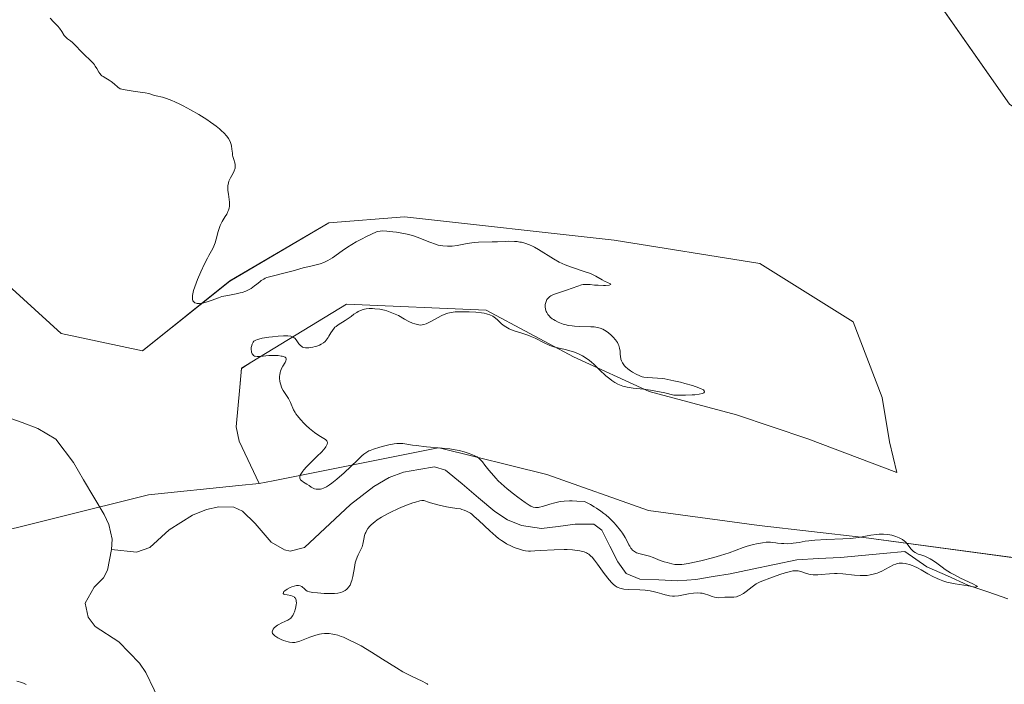
# Model space of a CAD drawing. Units: metres. Extents: x 629022 to 632507, y 4669471 to 4671848.
# Drawn here: x 631908 to 632073, y 4670261 to 4670373 of the extents above; entities that cross this region are included whole.
import ezdxf

# ---------------------------------------------------------------- set-up
doc = ezdxf.new("R2010")
doc.units = ezdxf.units.M
doc.header["$MEASUREMENT"] = 0
for name, color, linetype, lineweight in [('Corriente natural lineal', 142, 'Continuous', 13), ('Cultivos herbáceos CxS', 92, 'Continuous', 0), ('Curva de nivel normal', 36, 'Continuous', 0), ('Matorral CxS', 135, 'Continuous', 0)]:
    doc.layers.add(name, color=color, linetype=linetype, lineweight=lineweight)

# ---------------------------------------------------------------- blocks, each defined once
blk = doc.blocks.new('*U150')
at = {"layer": 'Matorral CxS', "color": 135, "linetype": 'Continuous', "lineweight": 0}
blk.add_polyline3d([(631783.7837, 4670241.5055, 338.0639), (631811.8639, 4670267.4427, 339.7574), (631837.0235, 4670279.9869, 339.2487), (631857.2751, 4670283.5453, 339.5219), (631884.6053, 4670282.1559, 339.5645), (631929.3709, 4670293.2675, 337.8884), (631944.4991, 4670294.8139, 338.1926), (631947.8813, 4670295.1597, 338.8644), (631950.2747, 4670295.6349, 339.1954), (631950.2793, 4670295.6359, 339.196), (631977.6489, 4670301.0715, 338.825), (631978.1141, 4670301.1639, 338.9388), (631996.1705, 4670296.6493, 340.7687), (632013.2239, 4670290.6301, 341.4875), (632031.7819, 4670288.1223, 340.2403), (632049.3371, 4670286.1155, 339.6051), (632093.9771, 4670280.0957, 342.4378), (632153.6641, 4670280.0945, 345.0267), (632175.7333, 4670280.5955, 344.4242), (632177.7399, 4670285.1093, 345.3547), (632166.7051, 4670293.1343, 344.909), (632156.1859, 4670303.1127, 344.7528), (632073.7333, 4670358.8033, 342.7036), (632031.3525, 4670419.3153, 342.42)], dxfattribs=at)
blk = doc.blocks.new('*U159')
at = {"layer": 'Matorral CxS', "color": 135, "linetype": 'Continuous', "lineweight": 0}
blk.add_polyline3d([(631893.1947, 4670339.8777, 339.2797), (631914.6813, 4670320.3439, 339.4521), (631928.3547, 4670317.4137, 339.5261), (631943.0051, 4670329.1333, 339.1923), (631959.6089, 4670338.8993, 340.3068), (631972.3057, 4670339.8759, 340.0844), (632007.4661, 4670335.9683, 340.9915), (632031.8831, 4670332.0611, 341.3785), (632047.5097, 4670322.2945, 341.1587), (632052.3931, 4670309.5979, 341.9351), (632053.6353, 4670302.1453, 341.9079), (632054.8651, 4670296.9867, 341.8765), (632039.9545, 4670302.6755, 341.6541), (632027.9759, 4670306.6683, 341.2385), (632013.3259, 4670310.5753, 340.5941), (632000.6291, 4670316.4355, 340.3221), (631985.9791, 4670324.2489, 340.0362), (631962.5385, 4670325.2261, 339.9057), (631946.6971, 4670315.5459, 339.8419), (631944.9583, 4670314.4835, 339.7348), (631944.6131, 4670310.6875, 339.6033), (631944.3961, 4670308.3021, 339.4754), (631944.0681, 4670304.6931, 339.2908), (631944.5665, 4670302.2629, 339.1994), (631947.8813, 4670295.1597, 338.8644), (631944.4991, 4670294.8139, 338.1926), (631929.3709, 4670293.2675, 337.8884), (631884.6053, 4670282.1559, 339.5645)], dxfattribs=at)
blk = doc.blocks.new('*U181')
at = {"layer": 'Curva de nivel normal', "color": 36, "linetype": 'Continuous', "lineweight": 0}
for points in [[(631912.85, 4670373.23, 340), (631913.43, 4670372.58, 340), (631914.12, 4670371.86, 340), (631914.41, 4670371.52, 340), (631914.79, 4670370.99, 340), (631915.22, 4670370.33, 340), (631915.43, 4670370.07, 340), (631915.54, 4670369.96, 340), (631915.76, 4670369.77, 340), (631916.28, 4670369.4, 340), (631916.6, 4670369.14, 340), (631917.16, 4670368.59, 340), (631918.02, 4670367.68, 340), (631918.47, 4670367.23, 340), (631919.75, 4670366.02, 340), (631920.11, 4670365.62, 340), (631920.27, 4670365.41, 340), (631920.42, 4670365.19, 340), (631920.68, 4670364.75, 340), (631921.01, 4670364.18, 340), (631921.2, 4670363.91, 340), (631921.41, 4670363.67, 340), (631921.53, 4670363.57, 340), (631921.73, 4670363.42, 340), (631922.21, 4670363.14, 340), (631922.75, 4670362.82, 340), (631923.07, 4670362.61, 340), (631923.61, 4670362.21, 340), (631924.23, 4670361.67, 340), (631924.57, 4670361.34, 340), (631925.44, 4670361.18, 340), (631926.79, 4670360.96, 340), (631928.33, 4670360.77, 340), (631928.8, 4670360.71, 340), (631929.41, 4670360.56, 340), (631930.21, 4670360.32, 340), (631930.64, 4670360.2, 340), (631931.68, 4670359.96, 340), (631932.37, 4670359.75, 340), (631933.26, 4670359.42, 340), (631933.78, 4670359.19, 340), (631934.58, 4670358.81, 340), (631935.16, 4670358.52, 340), (631936.39, 4670357.86, 340), (631937.8, 4670357.04, 340), (631939.15, 4670356.2, 340), (631939.77, 4670355.79, 340), (631940.33, 4670355.39, 340), (631940.67, 4670355.13, 340), (631941.28, 4670354.64, 340), (631941.55, 4670354.4, 340), (631942.03, 4670353.93, 340), (631942.42, 4670353.49, 340), (631942.64, 4670353.21, 340), (631942.76, 4670353.02, 340), (631942.97, 4670352.66, 340), (631943.1, 4670352.36, 340), (631943.17, 4670352.17, 340), (631943.27, 4670351.79, 340), (631943.35, 4670351.25, 340), (631943.42, 4670350.57, 340), (631943.46, 4670350.24, 340), (631943.51, 4670350, 340), (631943.64, 4670349.53, 340), (631943.81, 4670348.94, 340), (631943.87, 4670348.66, 340), (631943.89, 4670348.38, 340), (631943.89, 4670348.24, 340), (631943.86, 4670348.03, 340), (631943.73, 4670347.63, 340), (631943.53, 4670347.23, 340), (631943.08, 4670346.42, 340), (631942.84, 4670345.87, 340), (631942.75, 4670345.57, 340), (631942.66, 4670345.1, 340), (631942.64, 4670344.59, 340), (631942.66, 4670344.31, 340), (631942.74, 4670343.7, 340), (631942.87, 4670342.83, 340), (631942.92, 4670342.38, 340), (631942.92, 4670341.92, 340), (631942.91, 4670341.69, 340), (631942.85, 4670341.36, 340), (631942.76, 4670341.02, 340), (631942.67, 4670340.8, 340), (631942.47, 4670340.37, 340), (631942.23, 4670339.94, 340), (631941.89, 4670339.37, 340), (631941.72, 4670339.09, 340), (631941.38, 4670338.44, 340), (631941.25, 4670338.12, 340), (631941.03, 4670337.46, 340), (631940.71, 4670336.17, 340), (631940.54, 4670335.56, 340), (631940.43, 4670335.28, 340), (631940.18, 4670334.72, 340), (631939.89, 4670334.17, 340), (631939.45, 4670333.39, 340), (631939.22, 4670332.97, 340), (631938.73, 4670332.03, 340), (631938.11, 4670330.69, 340), (631937.56, 4670329.36, 340), (631937.1, 4670328.13, 340), (631936.91, 4670327.53, 340), (631936.78, 4670326.98, 340), (631936.73, 4670326.72, 340), (631936.7, 4670326.26, 340), (631936.72, 4670326.06, 340), (631936.8, 4670325.82, 340), (631936.93, 4670325.63, 340), (631937.05, 4670325.53, 340), (631937.14, 4670325.48, 340), (631937.35, 4670325.41, 340), (631937.53, 4670325.38, 340), (631937.91, 4670325.38, 340), (631938.33, 4670325.43, 340), (631938.62, 4670325.48, 340), (631939.18, 4670325.63, 340), (631940.02, 4670325.93, 340), (631941.08, 4670326.33, 340), (631941.66, 4670326.51, 340), (631942.65, 4670326.71, 340), (631944.06, 4670326.97, 340), (631944.74, 4670327.13, 340), (631945.07, 4670327.23, 340), (631945.68, 4670327.45, 340), (631946.23, 4670327.71, 340), (631946.56, 4670327.9, 340), (631947.15, 4670328.3, 340), (631947.53, 4670328.6, 340), (631948, 4670329.01, 340), (631948.25, 4670329.2, 340), (631948.68, 4670329.46, 340), (631948.93, 4670329.58, 340), (631949.22, 4670329.7, 340), (631949.87, 4670329.9, 340), (631952.27, 4670330.48, 340), (631953.59, 4670330.83, 340), (631955.31, 4670331.32, 340), (631956.09, 4670331.52, 340), (631956.81, 4670331.68, 340), (631957.69, 4670331.88, 340), (631958.11, 4670332, 340), (631958.76, 4670332.24, 340), (631959.1, 4670332.4, 340), (631959.45, 4670332.59, 340), (631960.18, 4670333.04, 340), (631961.82, 4670334.17, 340), (631962.74, 4670334.78, 340), (631964.2, 4670335.68, 340), (631965.17, 4670336.23, 340), (631965.78, 4670336.55, 340), (631966.84, 4670337.07, 340), (631967.46, 4670337.32, 340), (631967.72, 4670337.41, 340), (631968.21, 4670337.5, 340), (631968.54, 4670337.53, 340), (631969.31, 4670337.5, 340), (631970.33, 4670337.4, 340), (631970.92, 4670337.33, 340), (631971.83, 4670337.18, 340), (631972.75, 4670337, 340), (631973.18, 4670336.89, 340), (631973.61, 4670336.76, 340), (631974.39, 4670336.49, 340), (631976.53, 4670335.62, 340), (631977.47, 4670335.3, 340), (631977.95, 4670335.17, 340), (631978.7, 4670335.03, 340), (631979.47, 4670334.97, 340), (631979.87, 4670334.97, 340), (631980.28, 4670334.99, 340), (631981.12, 4670335.1, 340), (631982.8, 4670335.4, 340), (631983.6, 4670335.53, 340), (631983.98, 4670335.57, 340), (631984.71, 4670335.62, 340), (631987, 4670335.68, 340), (631987.89, 4670335.72, 340), (631989.16, 4670335.78, 340), (631989.8, 4670335.79, 340), (631990.75, 4670335.77, 340), (631991.2, 4670335.73, 340), (631991.64, 4670335.67, 340), (631991.92, 4670335.62, 340), (631992.47, 4670335.48, 340), (631993.25, 4670335.22, 340), (631993.76, 4670334.99, 340), (631994.1, 4670334.82, 340), (631994.78, 4670334.44, 340), (631997.26, 4670332.84, 340), (631998.2, 4670332.31, 340), (631998.7, 4670332.07, 340), (631999.22, 4670331.84, 340), (632000.29, 4670331.44, 340), (632002.39, 4670330.74, 340), (632003.29, 4670330.42, 340), (632003.69, 4670330.26, 340), (632004.36, 4670329.94, 340), (632005.41, 4670329.34, 340), (632005.84, 4670329.1, 340), (632006.84, 4670328.64, 340), (632006.91, 4670328.55, 340), (632006.62, 4670328.45, 340), (632006.02, 4670328.4, 340), (632005.64, 4670328.39, 340), (632004.74, 4670328.41, 340), (632004.16, 4670328.46, 340), (632003.43, 4670328.54, 340), (632003.07, 4670328.57, 340), (632002.53, 4670328.56, 340), (632002.24, 4670328.52, 340), (632001.95, 4670328.47, 340), (632001.35, 4670328.29, 340), (631999.44, 4670327.57, 340), (631998.46, 4670327.24, 340), (631997.3, 4670326.84, 340), (631996.85, 4670326.63, 340), (631996.67, 4670326.52, 340), (631996.38, 4670326.28, 340), (631996.18, 4670326.04, 340), (631996.08, 4670325.87, 340), (631995.96, 4670325.53, 340), (631995.88, 4670325.2, 340), (631995.86, 4670325.03, 340), (631995.86, 4670324.78, 340), (631995.92, 4670324.4, 340), (631996.04, 4670324.02, 340), (631996.13, 4670323.83, 340), (631996.32, 4670323.53, 340), (631996.58, 4670323.23, 340), (631996.74, 4670323.08, 340), (631997.07, 4670322.81, 340), (631997.26, 4670322.68, 340), (631997.56, 4670322.5, 340), (631998.06, 4670322.23, 340), (631998.6, 4670322.01, 340), (631998.89, 4670321.91, 340), (631999.18, 4670321.83, 340), (631999.77, 4670321.69, 340), (632000.39, 4670321.6, 340), (632000.8, 4670321.56, 340), (632001.65, 4670321.51, 340), (632003.53, 4670321.47, 340), (632004.11, 4670321.43, 340), (632004.38, 4670321.39, 340), (632004.63, 4670321.34, 340), (632005.11, 4670321.21, 340), (632005.56, 4670321.03, 340), (632005.84, 4670320.87, 340), (632006.42, 4670320.48, 340), (632007, 4670319.99, 340), (632007.29, 4670319.71, 340), (632007.68, 4670319.26, 340), (632008, 4670318.8, 340), (632008.13, 4670318.56, 340), (632008.23, 4670318.32, 340), (632008.36, 4670317.85, 340), (632008.43, 4670317.38, 340), (632008.48, 4670316.8, 340), (632008.5, 4670316.52, 340), (632008.59, 4670316.01, 340), (632008.67, 4670315.76, 340), (632008.83, 4670315.41, 340), (632009.06, 4670315.07, 340), (632009.2, 4670314.9, 340), (632009.37, 4670314.73, 340), (632009.76, 4670314.38, 340), (632010.2, 4670314.05, 340), (632010.51, 4670313.85, 340), (632011.12, 4670313.5, 340), (632011.75, 4670313.21, 340), (632012.16, 4670313.08, 340), (632012.43, 4670313.02, 340), (632013.02, 4670312.94, 340), (632014.73, 4670312.85, 340), (632015.51, 4670312.76, 340), (632015.95, 4670312.7, 340), (632016.43, 4670312.61, 340), (632017.47, 4670312.4, 340), (632018.56, 4670312.14, 340), (632019.28, 4670311.95, 340), (632020.6, 4670311.58, 340), (632021.63, 4670311.23, 340), (632022.02, 4670311.07, 340), (632022.31, 4670310.92, 340), (632022.42, 4670310.85, 340), (632022.56, 4670310.7, 340), (632022.58, 4670310.52, 340), (632022.48, 4670310.4, 340), (632022.39, 4670310.34, 340), (632022.18, 4670310.25, 340), (632021.71, 4670310.14, 340), (632020.99, 4670310.05, 340), (632020.53, 4670310.02, 340), (632019.39, 4670309.98, 340), (632018.69, 4670309.98, 340), (632017.47, 4670310, 340), (632015.95, 4670310.37, 340), (632015.06, 4670310.56, 340), (632013.55, 4670310.84, 340), (632012.35, 4670311.01, 340), (632010.61, 4670311.18, 340), (632009.95, 4670311.26, 340), (632009.64, 4670311.31, 340), (632009.2, 4670311.41, 340), (632008.91, 4670311.5, 340), (632008.35, 4670311.72, 340), (632008.08, 4670311.84, 340), (632007.55, 4670312.13, 340), (632007.04, 4670312.47, 340), (632006.71, 4670312.71, 340), (632006.07, 4670313.24, 340), (632005.01, 4670314.24, 340), (632004.08, 4670315.14, 340), (632003.59, 4670315.57, 340), (632003.09, 4670315.97, 340), (632002.83, 4670316.15, 340), (632002.43, 4670316.41, 340), (632002.16, 4670316.56, 340), (632001.6, 4670316.84, 340), (632000.77, 4670317.18, 340), (632000.23, 4670317.37, 340), (631999.24, 4670317.64, 340), (631997.51, 4670318.01, 340), (631996.97, 4670318.19, 340), (631996.67, 4670318.3, 340), (631995.7, 4670318.77, 340), (631994.19, 4670319.54, 340), (631993.38, 4670319.9, 340), (631992.96, 4670320.05, 340), (631992.12, 4670320.33, 340), (631990.52, 4670320.84, 340), (631989.83, 4670321.11, 340), (631989.53, 4670321.27, 340), (631988.99, 4670321.61, 340), (631988.54, 4670321.97, 340), (631987.8, 4670322.67, 340), (631987.34, 4670323.07, 340), (631987.09, 4670323.24, 340), (631986.62, 4670323.47, 340), (631986.23, 4670323.59, 340), (631986.01, 4670323.65, 340), (631985.63, 4670323.73, 340), (631985.2, 4670323.79, 340), (631984.22, 4670323.9, 340), (631983.15, 4670323.96, 340), (631982.45, 4670323.98, 340), (631981.17, 4670323.96, 340), (631980.77, 4670323.94, 340), (631980.11, 4670323.86, 340), (631979.56, 4670323.73, 340), (631979.23, 4670323.62, 340), (631978.57, 4670323.33, 340), (631976.61, 4670322.29, 340), (631976.12, 4670322.05, 340), (631975.91, 4670321.95, 340), (631975.55, 4670321.82, 340), (631975.23, 4670321.76, 340), (631975.04, 4670321.74, 340), (631974.66, 4670321.78, 340), (631974.24, 4670321.87, 340), (631974.01, 4670321.94, 340), (631973.63, 4670322.08, 340), (631973.01, 4670322.36, 340), (631972.31, 4670322.75, 340), (631971.28, 4670323.32, 340), (631970.73, 4670323.59, 340), (631969.88, 4670323.93, 340), (631969.3, 4670324.12, 340), (631968.91, 4670324.22, 340), (631968.12, 4670324.38, 340), (631967.33, 4670324.48, 340), (631966.94, 4670324.5, 340), (631966.37, 4670324.5, 340), (631965.84, 4670324.45, 340), (631965.59, 4670324.4, 340), (631965.35, 4670324.34, 340), (631964.91, 4670324.2, 340), (631964.51, 4670324.01, 340), (631964.26, 4670323.87, 340), (631963.79, 4670323.56, 340), (631963.31, 4670323.2, 340), (631962.68, 4670322.72, 340), (631962.33, 4670322.49, 340), (631961.17, 4670321.8, 340), (631960.8, 4670321.52, 340), (631960.62, 4670321.37, 340), (631960.46, 4670321.2, 340), (631960.18, 4670320.82, 340), (631959.92, 4670320.42, 340), (631959.61, 4670319.89, 340), (631959.46, 4670319.64, 340), (631959.16, 4670319.2, 340), (631958.98, 4670319.01, 340), (631958.68, 4670318.74, 340), (631958.29, 4670318.51, 340), (631958.05, 4670318.39, 340), (631957.56, 4670318.2, 340), (631957.3, 4670318.12, 340), (631956.88, 4670318.01, 340), (631956.25, 4670317.91, 340), (631955.85, 4670317.9, 340), (631955.66, 4670317.91, 340), (631955.41, 4670317.96, 340), (631955.18, 4670318.04, 340), (631955.05, 4670318.12, 340), (631954.82, 4670318.29, 340), (631954.54, 4670318.62, 340), (631954.1, 4670319.28, 340), (631953.9, 4670319.52, 340), (631953.79, 4670319.61, 340), (631953.59, 4670319.73, 340), (631953.36, 4670319.82, 340), (631953.21, 4670319.86, 340), (631952.69, 4670319.91, 340), (631952.36, 4670319.92, 340), (631951.98, 4670319.91, 340), (631951.1, 4670319.86, 340), (631950.16, 4670319.76, 340), (631949.53, 4670319.69, 340), (631948.42, 4670319.52, 340), (631947.85, 4670319.4, 340), (631947.62, 4670319.33, 340), (631947.33, 4670319.22, 340), (631947.11, 4670319.09, 340), (631947.01, 4670319.02, 340), (631946.89, 4670318.88, 340), (631946.83, 4670318.78, 340), (631946.72, 4670318.55, 340), (631946.62, 4670318.17, 340), (631946.59, 4670317.96, 340), (631946.58, 4670317.64, 340), (631946.61, 4670317.32, 340), (631946.64, 4670317.17, 340), (631946.74, 4670316.91, 340), (631946.82, 4670316.79, 340), (631946.96, 4670316.65, 340), (631947.13, 4670316.55, 340), (631947.26, 4670316.51, 340), (631947.57, 4670316.47, 340), (631948.13, 4670316.49, 340), (631949.03, 4670316.59, 340), (631949.54, 4670316.63, 340), (631950.24, 4670316.65, 340), (631950.59, 4670316.65, 340), (631951.1, 4670316.62, 340), (631951.57, 4670316.55, 340), (631951.77, 4670316.51, 340), (631952.12, 4670316.4, 340), (631952.25, 4670316.33, 340), (631952.39, 4670316.22, 340), (631952.46, 4670316.08, 340), (631952.46, 4670315.97, 340), (631952.4, 4670315.74, 340), (631952.26, 4670315.47, 340), (631951.87, 4670314.84, 340), (631951.68, 4670314.48, 340), (631951.59, 4670314.29, 340), (631951.49, 4670314, 340), (631951.43, 4670313.79, 340), (631951.36, 4670313.38, 340), (631951.34, 4670313.17, 340), (631951.34, 4670312.75, 340), (631951.38, 4670312.33, 340), (631951.43, 4670312.06, 340), (631951.57, 4670311.54, 340), (631951.68, 4670311.27, 340), (631951.94, 4670310.77, 340), (631952.8, 4670309.44, 340), (631953.15, 4670308.78, 340), (631953.68, 4670307.54, 340), (631953.92, 4670307.08, 340), (631954.06, 4670306.85, 340), (631954.31, 4670306.5, 340), (631954.82, 4670305.9, 340), (631955.44, 4670305.25, 340), (631955.8, 4670304.91, 340), (631956.35, 4670304.4, 340), (631956.91, 4670303.92, 340), (631957.18, 4670303.71, 340), (631957.93, 4670303.21, 340), (631958.73, 4670302.73, 340), (631959.03, 4670302.52, 340), (631959.23, 4670302.31, 340), (631959.3, 4670302.2, 340), (631959.35, 4670302.01, 340), (631959.31, 4670301.77, 340), (631959.26, 4670301.64, 340), (631959.09, 4670301.32, 340), (631958.96, 4670301.14, 340), (631958.71, 4670300.83, 340), (631958.39, 4670300.48, 340), (631957.6, 4670299.68, 340), (631955.87, 4670297.97, 340), (631955.4, 4670297.46, 340), (631955.21, 4670297.23, 340), (631954.99, 4670296.92, 340), (631954.88, 4670296.74, 340), (631954.75, 4670296.43, 340), (631954.72, 4670296.3, 340), (631954.72, 4670296.08, 340), (631954.79, 4670295.9, 340), (631954.86, 4670295.8, 340), (631955.04, 4670295.63, 340), (631955.37, 4670295.4, 340), (631955.92, 4670295.06, 340), (631956.27, 4670294.83, 340), (631956.64, 4670294.57, 340), (631956.85, 4670294.45, 340), (631957.2, 4670294.29, 340), (631957.48, 4670294.23, 340), (631957.62, 4670294.21, 340), (631957.86, 4670294.2, 340), (631958.2, 4670294.24, 340), (631958.39, 4670294.29, 340), (631958.69, 4670294.39, 340), (631959.18, 4670294.62, 340), (631959.72, 4670294.95, 340), (631960.11, 4670295.22, 340), (631960.92, 4670295.87, 340), (631962.18, 4670296.98, 340), (631964.39, 4670299.1, 340), (631965.15, 4670299.8, 340), (631965.45, 4670300.06, 340), (631965.98, 4670300.44, 340), (631966.31, 4670300.62, 340), (631966.54, 4670300.72, 340), (631967.08, 4670300.92, 340), (631968.14, 4670301.25, 340), (631968.75, 4670301.42, 340), (631969.68, 4670301.65, 340), (631970.57, 4670301.81, 340), (631970.98, 4670301.86, 340), (631971.35, 4670301.89, 340), (631972.01, 4670301.87, 340), (631972.66, 4670301.78, 340), (631973.64, 4670301.61, 340), (631974.25, 4670301.52, 340), (631975.98, 4670301.34, 340), (631978.62, 4670301.1, 340), (631979.87, 4670300.96, 340), (631980.44, 4670300.87, 340), (631981.44, 4670300.68, 340), (631982.29, 4670300.46, 340), (631982.78, 4670300.32, 340), (631983.58, 4670300.03, 340), (631984.19, 4670299.76, 340), (631984.45, 4670299.62, 340), (631984.8, 4670299.35, 340), (631984.98, 4670299.19, 340), (631985.34, 4670298.79, 340), (631985.76, 4670298.26, 340), (631986.43, 4670297.38, 340), (631986.85, 4670296.88, 340), (631987.58, 4670296.06, 340), (631988.01, 4670295.63, 340), (631988.48, 4670295.18, 340), (631989.51, 4670294.28, 340), (631990.58, 4670293.41, 340), (631991.28, 4670292.87, 340), (631992.53, 4670291.98, 340), (631993.19, 4670291.55, 340), (631993.47, 4670291.39, 340), (631993.86, 4670291.22, 340), (631994.24, 4670291.14, 340), (631994.43, 4670291.12, 340), (631994.73, 4670291.14, 340), (631994.95, 4670291.17, 340), (631995.42, 4670291.29, 340), (631996.66, 4670291.71, 340), (631997.49, 4670291.94, 340), (631998.14, 4670292.07, 340), (631998.5, 4670292.12, 340), (631999.08, 4670292.19, 340), (631999.95, 4670292.24, 340), (632000.42, 4670292.25, 340), (632001.19, 4670292.22, 340), (632002.48, 4670292.12, 340), (632003.49, 4670291.62, 340), (632004.11, 4670291.26, 340), (632004.5, 4670291.02, 340), (632005.23, 4670290.52, 340), (632005.73, 4670290.14, 340), (632006.04, 4670289.89, 340), (632006.62, 4670289.38, 340), (632007.37, 4670288.63, 340), (632007.81, 4670288.15, 340), (632008.51, 4670287.27, 340), (632008.82, 4670286.83, 340), (632009.29, 4670286.1, 340), (632009.61, 4670285.51, 340), (632009.91, 4670284.9, 340), (632010.05, 4670284.65, 340), (632010.25, 4670284.34, 340), (632010.37, 4670284.2, 340), (632010.55, 4670284.01, 340), (632010.86, 4670283.76, 340), (632011.21, 4670283.56, 340), (632011.4, 4670283.48, 340), (632011.6, 4670283.41, 340), (632012.03, 4670283.29, 340), (632012.93, 4670283.1, 340), (632013.37, 4670282.99, 340), (632013.98, 4670282.78, 340), (632014.78, 4670282.44, 340), (632015.19, 4670282.27, 340), (632015.86, 4670282.04, 340), (632016.31, 4670281.9, 340), (632017.14, 4670281.69, 340), (632017.6, 4670281.6, 340), (632017.82, 4670281.58, 340), (632018.16, 4670281.56, 340), (632018.77, 4670281.6, 340), (632019.9, 4670281.76, 340), (632020.63, 4670281.9, 340), (632021.97, 4670282.2, 340), (632024.15, 4670282.75, 340), (632025.27, 4670283.07, 340), (632026.76, 4670283.54, 340), (632027.9, 4670283.96, 340), (632029.11, 4670284.45, 340), (632029.74, 4670284.67, 340), (632030.83, 4670284.96, 340), (632031.34, 4670285.07, 340), (632032.31, 4670285.24, 340), (632032.94, 4670285.32, 340), (632033.21, 4670285.33, 340), (632033.66, 4670285.33, 340), (632034.04, 4670285.29, 340), (632034.54, 4670285.21, 340), (632034.82, 4670285.16, 340), (632035.5, 4670285.1, 340), (632035.88, 4670285.08, 340), (632036.49, 4670285.07, 340), (632037.13, 4670285.1, 340), (632037.46, 4670285.13, 340), (632038.46, 4670285.29, 340), (632039.49, 4670285.47, 340), (632040.08, 4670285.56, 340), (632041.13, 4670285.67, 340), (632043.06, 4670285.77, 340), (632045.8, 4670285.86, 340), (632047.02, 4670285.94, 340), (632047.54, 4670285.98, 340), (632048.44, 4670286.1, 340), (632050.52, 4670286.5, 340), (632051.44, 4670286.62, 340), (632051.92, 4670286.65, 340), (632052.64, 4670286.66, 340), (632053.36, 4670286.6, 340), (632053.7, 4670286.55, 340), (632054.03, 4670286.48, 340), (632054.67, 4670286.3, 340), (632055.24, 4670286.06, 340), (632055.58, 4670285.89, 340), (632055.78, 4670285.76, 340), (632056.14, 4670285.5, 340), (632056.31, 4670285.36, 340), (632056.59, 4670285.06, 340), (632057.19, 4670284.23, 340), (632057.48, 4670283.92, 340), (632057.65, 4670283.78, 340), (632057.93, 4670283.59, 340), (632058.46, 4670283.34, 340), (632058.89, 4670283.18, 340), (632059.55, 4670282.95, 340), (632059.89, 4670282.81, 340), (632060.44, 4670282.55, 340), (632060.71, 4670282.39, 340), (632060.99, 4670282.21, 340), (632061.56, 4670281.79, 340), (632062.44, 4670281.12, 340), (632062.96, 4670280.75, 340), (632063.88, 4670280.18, 340), (632064.4, 4670279.88, 340), (632065.54, 4670279.3, 340), (632067.61, 4670278.32, 340), (632068.24, 4670277.99, 340), (632068.39, 4670277.89, 340), (632068.07, 4670277.79, 340), (632066.84, 4670277.98, 340), (632064.62, 4670278.32, 340), (632063.55, 4670278.54, 340), (632063.22, 4670278.63, 340), (632062.59, 4670278.82, 340), (632061.99, 4670279.05, 340), (632061.62, 4670279.21, 340), (632060.88, 4670279.58, 340), (632060.06, 4670280.04, 340), (632058.93, 4670280.7, 340), (632058.31, 4670281.02, 340), (632057.73, 4670281.29, 340), (632057.43, 4670281.41, 340), (632056.97, 4670281.57, 340), (632056.5, 4670281.69, 340), (632056.27, 4670281.74, 340), (632055.81, 4670281.79, 340), (632055.58, 4670281.8, 340), (632055.24, 4670281.78, 340), (632054.92, 4670281.72, 340), (632054.7, 4670281.66, 340), (632054.28, 4670281.51, 340), (632053.66, 4670281.21, 340), (632052.84, 4670280.75, 340), (632052.43, 4670280.53, 340), (632051.86, 4670280.26, 340), (632051.57, 4670280.14, 340), (632051.12, 4670279.99, 340), (632050.4, 4670279.82, 340), (632049.88, 4670279.74, 340), (632049.61, 4670279.72, 340), (632049.18, 4670279.71, 340), (632048.73, 4670279.71, 340), (632047.77, 4670279.78, 340), (632045.79, 4670279.99, 340), (632044.85, 4670280.06, 340), (632044.41, 4670280.07, 340), (632043.59, 4670280.04, 340), (632042.18, 4670279.91, 340), (632041.58, 4670279.86, 340), (632041.31, 4670279.85, 340), (632040.8, 4670279.86, 340), (632040.35, 4670279.91, 340), (632040.07, 4670279.96, 340), (632039.54, 4670280.12, 340), (632038.78, 4670280.42, 340), (632038.31, 4670280.52, 340), (632037.95, 4670280.54, 340), (632037.74, 4670280.53, 340), (632037.4, 4670280.49, 340), (632037.01, 4670280.42, 340), (632036.15, 4670280.18, 340), (632035.23, 4670279.88, 340), (632033.53, 4670279.27, 340), (632032.36, 4670278.86, 340), (632031.91, 4670278.67, 340), (632031.49, 4670278.46, 340), (632031.28, 4670278.33, 340), (632030.58, 4670277.83, 340), (632029.61, 4670277.07, 340), (632029.15, 4670276.74, 340), (632028.94, 4670276.61, 340), (632028.54, 4670276.39, 340), (632028.17, 4670276.25, 340), (632027.94, 4670276.18, 340), (632027.5, 4670276.1, 340), (632027.01, 4670276.08, 340), (632026.02, 4670276.08, 340), (632024.97, 4670276.01, 340), (632024.61, 4670276.03, 340), (632024.25, 4670276.09, 340), (632023.88, 4670276.21, 340), (632023.13, 4670276.49, 340), (632022.74, 4670276.62, 340), (632022.21, 4670276.75, 340), (632021.93, 4670276.79, 340), (632021.49, 4670276.81, 340), (632020.75, 4670276.78, 340), (632019.93, 4670276.65, 340), (632018.79, 4670276.44, 340), (632018.24, 4670276.35, 340), (632017.56, 4670276.29, 340), (632017.23, 4670276.29, 340), (632016.75, 4670276.33, 340), (632016.26, 4670276.41, 340), (632016.01, 4670276.48, 340), (632015.47, 4670276.64, 340), (632014.68, 4670276.9, 340), (632014.24, 4670277.02, 340), (632013.5, 4670277.18, 340), (632013.09, 4670277.24, 340), (632012.66, 4670277.28, 340), (632011.73, 4670277.33, 340), (632009.88, 4670277.37, 340), (632009.07, 4670277.45, 340), (632008.61, 4670277.54, 340), (632008.4, 4670277.6, 340), (632008.11, 4670277.71, 340), (632007.93, 4670277.79, 340), (632007.59, 4670278.01, 340), (632007.26, 4670278.27, 340), (632007.04, 4670278.48, 340), (632006.6, 4670278.99, 340), (632005.76, 4670280.08, 340), (632004.64, 4670281.64, 340), (632004.15, 4670282.3, 340), (632003.74, 4670282.8, 340), (632003.56, 4670283, 340), (632003.2, 4670283.3, 340), (632002.96, 4670283.45, 340), (632002.79, 4670283.53, 340), (632002.4, 4670283.68, 340), (632001.67, 4670283.87, 340), (632001.23, 4670283.95, 340), (632000.47, 4670284.04, 340), (631999.57, 4670284.09, 340), (631999.06, 4670284.1, 340), (631997.38, 4670284.04, 340), (631995.1, 4670283.9, 340), (631994.15, 4670283.85, 340), (631993.4, 4670283.83, 340), (631993.1, 4670283.84, 340), (631992.56, 4670283.89, 340), (631992.23, 4670283.95, 340), (631991.55, 4670284.14, 340), (631990.7, 4670284.44, 340), (631990.21, 4670284.65, 340), (631989.41, 4670285.06, 340), (631988.83, 4670285.41, 340), (631988.53, 4670285.61, 340), (631988.07, 4670285.95, 340), (631987.59, 4670286.34, 340), (631986.61, 4670287.2, 340), (631984.73, 4670288.98, 340), (631983.91, 4670289.71, 340), (631983.55, 4670290, 340), (631983.33, 4670290.17, 340), (631982.91, 4670290.43, 340), (631982.7, 4670290.54, 340), (631982.31, 4670290.71, 340), (631981.92, 4670290.83, 340), (631981.65, 4670290.9, 340), (631981.06, 4670290.99, 340), (631979.98, 4670291.14, 340), (631979.31, 4670291.25, 340), (631978.07, 4670291.53, 340), (631977.06, 4670291.82, 340), (631976.49, 4670292, 340), (631975.55, 4670292.33, 340), (631975.17, 4670292.31, 340), (631974.85, 4670292.25, 340), (631974.1, 4670292.05, 340), (631973.67, 4670291.91, 340), (631972.76, 4670291.57, 340), (631971.8, 4670291.19, 340), (631971.18, 4670290.91, 340), (631970, 4670290.37, 340), (631969.42, 4670290.07, 340), (631968.45, 4670289.54, 340), (631967.7, 4670289.05, 340), (631967.29, 4670288.75, 340), (631967.06, 4670288.56, 340), (631966.66, 4670288.19, 340), (631966.47, 4670287.99, 340), (631966.15, 4670287.6, 340), (631965.9, 4670287.22, 340), (631965.77, 4670286.96, 340), (631965.7, 4670286.79, 340), (631965.59, 4670286.45, 340), (631965.46, 4670285.84, 340), (631965.3, 4670285, 340), (631965.16, 4670284.56, 340), (631964.85, 4670283.88, 340), (631964.52, 4670283.21, 340), (631964.35, 4670282.83, 340), (631964.13, 4670282.2, 340), (631964.03, 4670281.85, 340), (631963.87, 4670281.1, 340), (631963.6, 4670279.57, 340), (631963.44, 4670278.91, 340), (631963.35, 4670278.62, 340), (631963.15, 4670278.13, 340), (631962.9, 4670277.75, 340), (631962.72, 4670277.54, 340), (631962.6, 4670277.42, 340), (631962.32, 4670277.22, 340), (631962.02, 4670277.05, 340), (631961.86, 4670276.97, 340), (631961.59, 4670276.88, 340), (631961.11, 4670276.78, 340), (631960.52, 4670276.72, 340), (631960.17, 4670276.7, 340), (631959.38, 4670276.7, 340), (631958.81, 4670276.72, 340), (631957.67, 4670276.8, 340), (631956.93, 4670276.89, 340), (631956.61, 4670276.94, 340), (631956.35, 4670277, 340), (631955.98, 4670277.13, 340), (631955.73, 4670277.26, 340), (631955.62, 4670277.36, 340), (631955.43, 4670277.57, 340), (631955.2, 4670277.78, 340), (631955.05, 4670277.88, 340), (631954.8, 4670277.99, 340), (631954.51, 4670278.05, 340), (631954.34, 4670278.06, 340), (631954.16, 4670278.05, 340), (631953.78, 4670277.97, 340), (631953.38, 4670277.83, 340), (631953.11, 4670277.72, 340), (631952.62, 4670277.45, 340), (631952.21, 4670277.17, 340), (631952.06, 4670277.03, 340), (631951.97, 4670276.9, 340), (631951.95, 4670276.72, 340), (631952.07, 4670276.61, 340), (631952.2, 4670276.56, 340), (631952.58, 4670276.48, 340), (631953.2, 4670276.36, 340), (631953.49, 4670276.27, 340), (631953.75, 4670276.14, 340), (631953.86, 4670276.06, 340), (631953.98, 4670275.92, 340), (631954.05, 4670275.81, 340), (631954.12, 4670275.56, 340), (631954.14, 4670275.43, 340), (631954.15, 4670275.14, 340), (631954.11, 4670274.83, 340), (631953.99, 4670274.22, 340), (631953.83, 4670273.65, 340), (631953.74, 4670273.39, 340), (631953.56, 4670273.03, 340), (631953.34, 4670272.72, 340), (631953.21, 4670272.58, 340), (631953.05, 4670272.46, 340), (631952.71, 4670272.24, 340), (631952.33, 4670272.05, 340), (631951.6, 4670271.74, 340), (631951.18, 4670271.53, 340), (631951, 4670271.42, 340), (631950.76, 4670271.25, 340), (631950.45, 4670270.95, 340), (631950.28, 4670270.75, 340), (631950.21, 4670270.64, 340), (631950.14, 4670270.47, 340), (631950.11, 4670270.29, 340), (631950.17, 4670270.01, 340), (631950.23, 4670269.91, 340), (631950.36, 4670269.76, 340), (631950.53, 4670269.61, 340), (631951.01, 4670269.3, 340), (631951.58, 4670269.02, 340), (631951.99, 4670268.85, 340), (631952.77, 4670268.6, 340), (631953.02, 4670268.54, 340), (631953.47, 4670268.49, 340), (631953.87, 4670268.5, 340), (631954.14, 4670268.56, 340), (631954.71, 4670268.74, 340), (631956.42, 4670269.41, 340), (631957.42, 4670269.74, 340), (631958.03, 4670269.9, 340), (631958.35, 4670269.96, 340), (631958.85, 4670270.01, 340), (631959.38, 4670270.02, 340), (631959.67, 4670270, 340), (631960.27, 4670269.92, 340), (631960.59, 4670269.85, 340), (631961.1, 4670269.71, 340), (631961.66, 4670269.52, 340), (631962.04, 4670269.37, 340), (631962.85, 4670269.02, 340), (631964.13, 4670268.38, 340), (631965, 4670267.91, 340), (631966.75, 4670266.88, 340), (631968.61, 4670265.69, 340), (631970.92, 4670264.22, 340), (631972.01, 4670263.58, 340), (631972.54, 4670263.3, 340), (631973.56, 4670262.8, 340), (631975.25, 4670262.02, 340), (631975.85, 4670261.7, 340), (631976.07, 4670261.55, 340), (631976.19, 4670261.45, 340)], [(631908.81, 4670261.47, 340), (631908.47, 4670261.62, 340), (631908.1, 4670261.76, 340), (631907.27, 4670261.99, 340)]]:
    blk.add_polyline3d(points, dxfattribs=at)

msp = doc.modelspace()

# ---------------------------------------------------------------- linework, layer by layer
at = {"layer": 'Corriente natural lineal', "color": 142, "linetype": 'Continuous', "lineweight": 13}
for points in [[(631923.14, 4670284.1, 337.32), (631923.26, 4670285.85, 337.3), (631922.71, 4670288.31, 337.26), (631921.9, 4670289.95, 337.27), (631920.19, 4670292.87, 337.23), (631918.47, 4670295.78, 337.21), (631916.76, 4670298.7, 337.15), (631913.79, 4670302.61, 337.09), (631910.76, 4670304.37, 337.05), (631908.13, 4670305.37, 337.05), (631905.49, 4670306.37, 337.06)], [(632073.48, 4670275.8, 341.08), (632070.12, 4670276.97, 340.83), (632066.76, 4670278.14, 339.73), (632063.33, 4670279.66, 340.15), (632059.9, 4670281.17, 340.39), (632056.18, 4670283.74, 339.4), (632052.59, 4670283.42, 339.33), (632049, 4670283.09, 339.38), (632045.41, 4670282.77, 339.47), (632041.74, 4670282.58, 339.52), (632038.06, 4670282.38, 339.52), (632034.34, 4670281.6, 339.61), (632030.61, 4670280.81, 339.4), (632026.89, 4670280.03, 339.04), (632024.03, 4670279.55, 339.1), (632021.16, 4670279.07, 339.04), (632018.14, 4670278.86, 338.85), (632014.96, 4670279, 338.78), (632011.77, 4670279.13, 338.64), (632009.44, 4670280.05, 338.74), (632008.09, 4670282.01, 338.7), (632006.73, 4670284.68, 338.58), (632005.37, 4670287.34, 338.64), (632004.04, 4670288.37, 338.55), (632000.89, 4670288.32, 338.42), (631998.07, 4670287.98, 338.46), (631995.25, 4670287.63, 338.53), (631991.88, 4670288.14, 338.47), (631989.54, 4670289.08, 338.63), (631987.44, 4670290.45, 338.65), (631984.69, 4670292.77, 338.56), (631981.93, 4670295.09, 338.53), (631979.18, 4670297.41, 338.27), (631977.29, 4670297.94, 338.23), (631974.7, 4670297.52, 338.22), (631972.1, 4670297.09, 338.16), (631969.73, 4670296.2, 338.23), (631967.16, 4670294.65, 338.13), (631963.24, 4670291.62, 338.32), (631960.67, 4670289.22, 337.96), (631958.1, 4670286.82, 337.97), (631955.53, 4670284.42, 337.86), (631953.12, 4670283.82, 337.82), (631952.16, 4670284.02, 337.8), (631949.94, 4670285.35, 337.99), (631947.25, 4670288.45, 337.63), (631945.12, 4670290.52, 337.66), (631943.66, 4670291.18, 337.65), (631941.16, 4670291.24, 337.64), (631939.06, 4670290.8, 337.59), (631936.71, 4670289.85, 337.5), (631932.81, 4670287.42, 337.44), (631929.57, 4670284.43, 337.36), (631927.36, 4670283.65, 337.33), (631923.14, 4670284.1, 337.32)], [(631937, 4670241.31, 339.49), (631936.65, 4670242.01, 339.1), (631935.6, 4670244.39, 338.5), (631934.54, 4670246.77, 338.55), (631934.07, 4670249.23, 338.41), (631933.59, 4670251.69, 338.21), (631932.62, 4670254.7, 338.02), (631931.65, 4670257.7, 337.9), (631930.29, 4670260.57, 337.86), (631928.92, 4670263.44, 337.67), (631927.82, 4670265.01, 337.62), (631926.09, 4670266.82, 337.59), (631924.36, 4670268.62, 337.56), (631920.38, 4670271.18, 337.65), (631919.21, 4670272.76, 337.69), (631918.73, 4670275.09, 337.65), (631920.26, 4670277.75, 337.46), (631921.81, 4670279.35, 337.34), (631922.47, 4670280.63, 337.34), (631923.14, 4670284.1, 337.32)]]:
    msp.add_polyline3d(points, dxfattribs=at)
at = {"layer": 'Cultivos herbáceos CxS', "color": 92, "linetype": 'Continuous', "lineweight": 0}
for points in [[(631947.88, 4670295.16, 338.86), (631950.27, 4670295.63, 339.2), (631950.28, 4670295.64, 339.2), (631977.65, 4670301.07, 338.82), (631978.11, 4670301.16, 338.94), (631996.17, 4670296.65, 340.77), (632013.22, 4670290.63, 341.49), (632031.78, 4670288.12, 340.24), (632049.34, 4670286.12, 339.61), (632093.98, 4670280.1, 342.44), (632153.66, 4670280.09, 345.03), (632175.73, 4670280.6, 344.42), (632177.74, 4670285.11, 345.35), (632166.71, 4670293.13, 344.91), (632156.19, 4670303.11, 344.75), (632073.73, 4670358.8, 342.7), (632031.35, 4670419.32, 342.42)], [(632031.35, 4670419.32, 342.42), (632073.73, 4670358.8, 342.7)], [(632093.98, 4670280.1, 342.44), (632049.34, 4670286.12, 339.61), (632031.78, 4670288.12, 340.24), (632013.22, 4670290.63, 341.49), (631996.17, 4670296.65, 340.77), (631978.11, 4670301.16, 338.94), (631977.65, 4670301.07, 338.82), (631950.28, 4670295.64, 339.2), (631950.27, 4670295.63, 339.2), (631947.88, 4670295.16, 338.86), (631944.57, 4670302.26, 339.2), (631944.07, 4670304.69, 339.29), (631944.4, 4670308.3, 339.48), (631944.61, 4670310.69, 339.6), (631944.96, 4670314.48, 339.73), (631946.7, 4670315.55, 339.84), (631962.54, 4670325.23, 339.91), (631985.98, 4670324.25, 340.04), (632000.63, 4670316.44, 340.32), (632013.33, 4670310.58, 340.59), (632027.98, 4670306.67, 341.24), (632039.95, 4670302.68, 341.65), (632054.87, 4670296.99, 341.88), (632053.64, 4670302.15, 341.91), (632052.39, 4670309.6, 341.94), (632047.51, 4670322.29, 341.16), (632031.88, 4670332.06, 341.38), (632007.47, 4670335.97, 340.99), (631972.31, 4670339.88, 340.08), (631959.61, 4670338.9, 340.31), (631943.01, 4670329.13, 339.19), (631928.35, 4670317.41, 339.53), (631914.68, 4670320.34, 339.45), (631893.19, 4670339.88, 339.28)], [(631893.19, 4670339.88, 339.28), (631914.68, 4670320.34, 339.45), (631928.35, 4670317.41, 339.53), (631943.01, 4670329.13, 339.19), (631959.61, 4670338.9, 340.31), (631972.31, 4670339.88, 340.08), (632007.47, 4670335.97, 340.99), (632031.88, 4670332.06, 341.38), (632047.51, 4670322.29, 341.16), (632052.39, 4670309.6, 341.94), (632053.64, 4670302.15, 341.91), (632054.87, 4670296.99, 341.88), (632039.95, 4670302.68, 341.65), (632027.98, 4670306.67, 341.24), (632013.33, 4670310.58, 340.59), (632000.63, 4670316.44, 340.32), (631985.98, 4670324.25, 340.04), (631962.54, 4670325.23, 339.91), (631946.7, 4670315.55, 339.84), (631944.96, 4670314.48, 339.73), (631944.61, 4670310.69, 339.6), (631944.4, 4670308.3, 339.48), (631944.07, 4670304.69, 339.29), (631944.57, 4670302.26, 339.2), (631947.88, 4670295.16, 338.86)]]:
    msp.add_polyline3d(points, dxfattribs=at)
at = {"layer": 'Matorral CxS', "color": 135, "linetype": 'Continuous', "lineweight": 0}
for points in [[(631947.88, 4670295.16, 338.86), (631950.27, 4670295.63, 339.2), (631950.28, 4670295.64, 339.2), (631977.65, 4670301.07, 338.82), (631978.11, 4670301.16, 338.94), (631996.17, 4670296.65, 340.77), (632013.22, 4670290.63, 341.49), (632031.78, 4670288.12, 340.24), (632049.34, 4670286.12, 339.61), (632093.98, 4670280.1, 342.44), (632153.66, 4670280.09, 345.03), (632175.73, 4670280.6, 344.42), (632177.74, 4670285.11, 345.35), (632166.71, 4670293.13, 344.91), (632156.19, 4670303.11, 344.75), (632073.73, 4670358.8, 342.7), (632031.35, 4670419.32, 342.42)], [(631893.19, 4670339.88, 339.28), (631914.68, 4670320.34, 339.45), (631928.35, 4670317.41, 339.53), (631943.01, 4670329.13, 339.19), (631959.61, 4670338.9, 340.31), (631972.31, 4670339.88, 340.08), (632007.47, 4670335.97, 340.99), (632031.88, 4670332.06, 341.38), (632047.51, 4670322.29, 341.16), (632052.39, 4670309.6, 341.94), (632053.64, 4670302.15, 341.91), (632054.87, 4670296.99, 341.88), (632039.95, 4670302.68, 341.65), (632027.98, 4670306.67, 341.24), (632013.33, 4670310.58, 340.59), (632000.63, 4670316.44, 340.32), (631985.98, 4670324.25, 340.04), (631962.54, 4670325.23, 339.91), (631946.7, 4670315.55, 339.84), (631944.96, 4670314.48, 339.73), (631944.61, 4670310.69, 339.6), (631944.4, 4670308.3, 339.48), (631944.07, 4670304.69, 339.29), (631944.57, 4670302.26, 339.2), (631947.88, 4670295.16, 338.86)], [(631947.88, 4670295.16, 338.86), (631944.5, 4670294.81, 338.19), (631929.37, 4670293.27, 337.89), (631884.61, 4670282.16, 339.56), (631857.28, 4670283.55, 339.52), (631837.02, 4670279.99, 339.25), (631811.86, 4670267.44, 339.76), (631783.78, 4670241.51, 338.06), (631713.31, 4670174.11, 338.37), (631623.21, 4670070.78, 336.79), (631509.93, 4669939.65, 332.91), (631484.06, 4669923.47, 332.5)], [(631947.88, 4670295.16, 338.86), (631944.5, 4670294.81, 338.19), (631929.37, 4670293.27, 337.89), (631884.61, 4670282.16, 339.56), (631857.28, 4670283.55, 339.52), (631837.02, 4670279.99, 339.25), (631811.86, 4670267.44, 339.76), (631783.78, 4670241.51, 338.06), (631713.31, 4670174.11, 338.37), (631623.21, 4670070.78, 336.79), (631509.93, 4669939.65, 332.91), (631484.06, 4669923.47, 332.5)]]:
    msp.add_polyline3d(points, dxfattribs=at)

# ---------------------------------------------------------------- block references
at = {"layer": 'Curva de nivel normal', "color": 36, "linetype": 'Continuous', "lineweight": 0}
msp.add_blockref('*U181', (0, 0), dxfattribs=at)
at = {"layer": 'Matorral CxS', "color": 135, "linetype": 'Continuous', "lineweight": 0}
for name in ['*U150', '*U159']:
    msp.add_blockref(name, (0, 0), dxfattribs=at)

doc.saveas('drawing.dxf')
